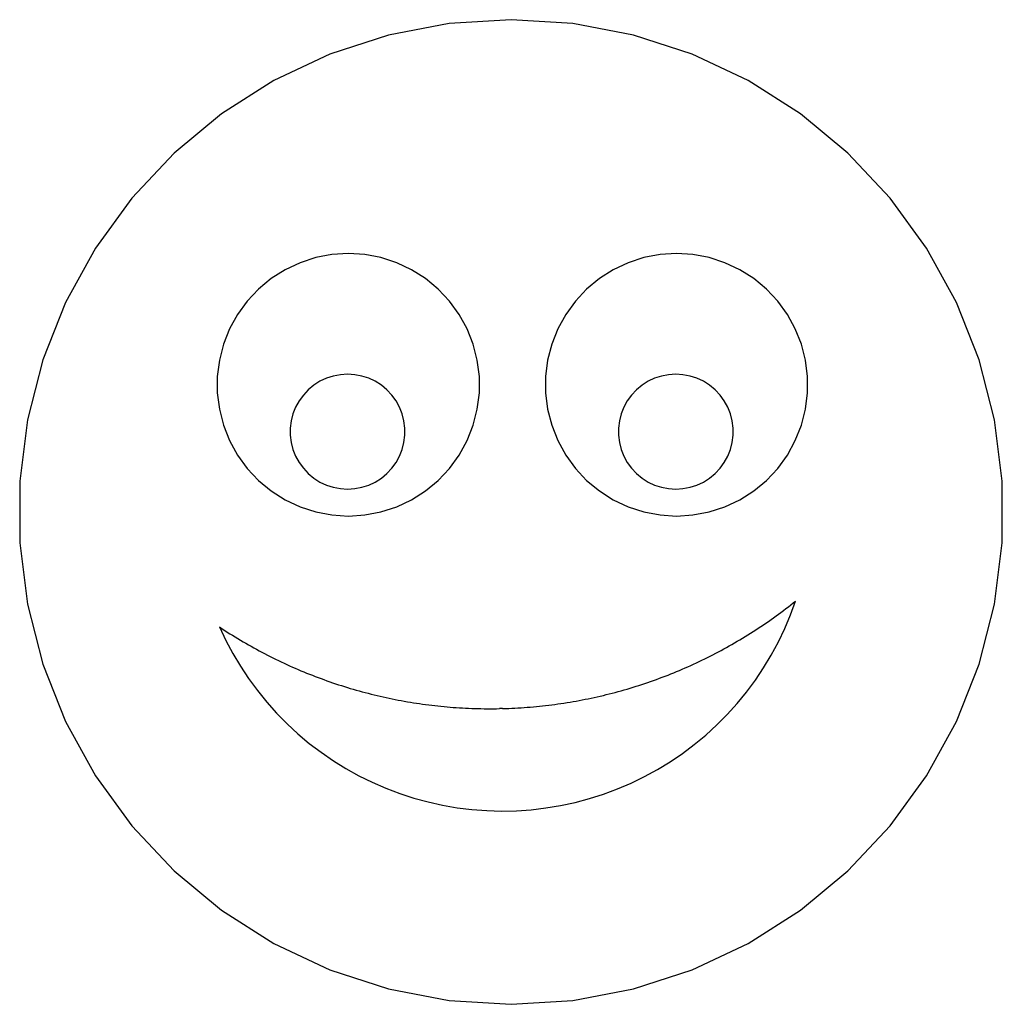
# Model space of a CAD drawing. Extents: x -21.3 to 8.6, y -12.8 to 17.2.
import ezdxf

# ---------------------------------------------------------------- set-up
doc = ezdxf.new("R2010")
doc.units = 0
doc.layers.get('0').update_dxf_attribs({"linetype": 'CONTINUOUS'})

msp = doc.modelspace()

# ---------------------------------------------------------------- linework, layer by layer
for p, q in [((-6.364, 17.211), (-8.244, 17.092)), ((-4.484, 17.092), (-6.364, 17.211)), ((-8.244, 17.092), (-10.095, 16.739)), ((-2.634, 16.739), (-4.484, 17.092)), ((-10.095, 16.739), (-11.886, 16.157)), ((-0.843, 16.157), (-2.634, 16.739)), ((-11.886, 16.157), (-13.591, 15.355)), ((0.862, 15.355), (-0.843, 16.157)), ((-13.591, 15.355), (-15.181, 14.346)), ((2.452, 14.346), (0.862, 15.355)), ((-15.181, 14.346), (-16.633, 13.145)), ((3.904, 13.145), (2.452, 14.346)), ((-16.633, 13.145), (-17.922, 11.772)), ((5.193, 11.772), (3.904, 13.145)), ((-17.922, 11.772), (-19.029, 10.248)), ((6.3, 10.248), (5.193, 11.772)), ((-19.029, 10.248), (-19.937, 8.597)), ((7.208, 8.597), (6.3, 10.248)), ((-12.315, 9.963), (-12.793, 9.807)), ((-11.822, 10.057), (-12.315, 9.963)), ((-11.32, 10.088), (-11.822, 10.057)), ((-10.819, 10.057), (-11.32, 10.088)), ((-10.326, 9.963), (-10.819, 10.057)), ((-9.848, 9.807), (-10.326, 9.963)), ((-2.315, 9.963), (-2.793, 9.807)), ((-1.822, 10.057), (-2.315, 9.963)), ((-1.32, 10.088), (-1.822, 10.057)), ((-0.819, 10.057), (-1.32, 10.088)), ((-0.326, 9.963), (-0.819, 10.057)), ((0.152, 9.807), (-0.326, 9.963)), ((-12.793, 9.807), (-13.247, 9.593)), ((-9.393, 9.593), (-9.848, 9.807)), ((-2.793, 9.807), (-3.247, 9.593)), ((0.607, 9.593), (0.152, 9.807)), ((-13.672, 9.324), (-14.059, 9.004)), ((-13.247, 9.593), (-13.672, 9.324)), ((-8.969, 9.324), (-9.393, 9.593)), ((-8.582, 9.004), (-8.969, 9.324)), ((-3.672, 9.324), (-4.059, 9.004)), ((-3.247, 9.593), (-3.672, 9.324)), ((1.031, 9.324), (0.607, 9.593)), ((1.418, 9.004), (1.031, 9.324)), ((-14.059, 9.004), (-14.403, 8.638)), ((-8.238, 8.638), (-8.582, 9.004)), ((-4.059, 9.004), (-4.403, 8.638)), ((1.762, 8.638), (1.418, 9.004)), ((-19.937, 8.597), (-20.63, 6.846)), ((-14.403, 8.638), (-14.698, 8.231)), ((-7.943, 8.231), (-8.238, 8.638)), ((-4.403, 8.638), (-4.698, 8.231)), ((2.057, 8.231), (1.762, 8.638)), ((7.901, 6.846), (7.208, 8.597)), ((-14.698, 8.231), (-14.94, 7.791)), ((-7.701, 7.791), (-7.943, 8.231)), ((-4.698, 8.231), (-4.94, 7.791)), ((2.299, 7.791), (2.057, 8.231)), ((-14.94, 7.791), (-15.125, 7.324)), ((-7.516, 7.324), (-7.701, 7.791)), ((-4.94, 7.791), (-5.125, 7.324)), ((2.484, 7.324), (2.299, 7.791)), ((-15.125, 7.324), (-15.25, 6.838)), ((-7.391, 6.838), (-7.516, 7.324)), ((-5.125, 7.324), (-5.25, 6.838)), ((2.609, 6.838), (2.484, 7.324)), ((-20.63, 6.846), (-21.099, 5.021)), ((-15.25, 6.838), (-15.313, 6.339)), ((-7.328, 6.339), (-7.391, 6.838)), ((-5.25, 6.838), (-5.313, 6.339)), ((2.672, 6.339), (2.609, 6.838)), ((8.37, 5.021), (7.901, 6.846)), ((-15.313, 6.339), (-15.313, 5.837)), ((-11.779, 6.353), (-11.988, 6.285)), ((-11.563, 6.394), (-11.779, 6.353)), ((-11.344, 6.408), (-11.563, 6.394)), ((-11.124, 6.394), (-11.344, 6.408)), ((-10.908, 6.353), (-11.124, 6.394)), ((-10.699, 6.285), (-10.908, 6.353)), ((-7.328, 5.837), (-7.328, 6.339)), ((-5.313, 6.339), (-5.313, 5.837)), ((-1.779, 6.353), (-1.988, 6.285)), ((-1.563, 6.394), (-1.779, 6.353)), ((-1.344, 6.408), (-1.563, 6.394)), ((-1.124, 6.394), (-1.344, 6.408)), ((-0.908, 6.353), (-1.124, 6.394)), ((-0.699, 6.285), (-0.908, 6.353)), ((2.672, 5.837), (2.672, 6.339)), ((-12.372, 6.074), (-12.542, 5.934)), ((-12.187, 6.192), (-12.372, 6.074)), ((-11.988, 6.285), (-12.187, 6.192)), ((-10.501, 6.192), (-10.699, 6.285)), ((-10.315, 6.074), (-10.501, 6.192)), ((-10.146, 5.934), (-10.315, 6.074)), ((-2.372, 6.074), (-2.542, 5.934)), ((-2.187, 6.192), (-2.372, 6.074)), ((-1.988, 6.285), (-2.187, 6.192)), ((-0.501, 6.192), (-0.699, 6.285)), ((-0.315, 6.074), (-0.501, 6.192)), ((-0.146, 5.934), (-0.315, 6.074)), ((-15.313, 5.837), (-15.25, 5.339)), ((-12.692, 5.773), (-12.821, 5.596)), ((-12.542, 5.934), (-12.692, 5.773)), ((-9.995, 5.773), (-10.146, 5.934)), ((-9.866, 5.596), (-9.995, 5.773)), ((-7.391, 5.339), (-7.328, 5.837)), ((-5.313, 5.837), (-5.25, 5.339)), ((-2.692, 5.773), (-2.821, 5.596)), ((-2.542, 5.934), (-2.692, 5.773)), ((0.005, 5.773), (-0.146, 5.934)), ((0.134, 5.596), (0.005, 5.773)), ((2.609, 5.339), (2.672, 5.837)), ((-12.927, 5.403), (-13.008, 5.199)), ((-12.821, 5.596), (-12.927, 5.403)), ((-9.76, 5.403), (-9.866, 5.596)), ((-9.679, 5.199), (-9.76, 5.403)), ((-2.927, 5.403), (-3.008, 5.199)), ((-2.821, 5.596), (-2.927, 5.403)), ((0.24, 5.403), (0.134, 5.596)), ((0.321, 5.199), (0.24, 5.403)), ((-15.25, 5.339), (-15.125, 4.852)), ((-13.008, 5.199), (-13.063, 4.986)), ((-9.625, 4.986), (-9.679, 5.199)), ((-7.516, 4.852), (-7.391, 5.339)), ((-5.25, 5.339), (-5.125, 4.852)), ((-3.008, 5.199), (-3.063, 4.986)), ((0.375, 4.986), (0.321, 5.199)), ((2.484, 4.852), (2.609, 5.339)), ((-21.099, 5.021), (-21.335, 3.152)), ((-15.125, 4.852), (-14.94, 4.385)), ((-13.063, 4.986), (-13.09, 4.768)), ((-9.597, 4.768), (-9.625, 4.986)), ((-7.701, 4.385), (-7.516, 4.852)), ((-5.125, 4.852), (-4.94, 4.385)), ((-3.063, 4.986), (-3.09, 4.768)), ((0.403, 4.768), (0.375, 4.986)), ((2.299, 4.385), (2.484, 4.852)), ((8.606, 3.152), (8.37, 5.021)), ((-13.09, 4.768), (-13.09, 4.548)), ((-13.09, 4.548), (-13.063, 4.33)), ((-9.625, 4.33), (-9.597, 4.548)), ((-9.597, 4.548), (-9.597, 4.768)), ((-3.09, 4.768), (-3.09, 4.548)), ((-3.09, 4.548), (-3.063, 4.33)), ((0.375, 4.33), (0.403, 4.548)), ((0.403, 4.548), (0.403, 4.768)), ((-14.94, 4.385), (-14.698, 3.945)), ((-13.063, 4.33), (-13.008, 4.117)), ((-9.679, 4.117), (-9.625, 4.33)), ((-7.943, 3.945), (-7.701, 4.385)), ((-4.94, 4.385), (-4.698, 3.945)), ((-3.063, 4.33), (-3.008, 4.117)), ((0.321, 4.117), (0.375, 4.33)), ((2.057, 3.945), (2.299, 4.385)), ((-14.698, 3.945), (-14.403, 3.538)), ((-13.008, 4.117), (-12.927, 3.913)), ((-12.927, 3.913), (-12.821, 3.72)), ((-9.866, 3.72), (-9.76, 3.913)), ((-9.76, 3.913), (-9.679, 4.117)), ((-8.238, 3.538), (-7.943, 3.945)), ((-4.698, 3.945), (-4.403, 3.538)), ((-3.008, 4.117), (-2.927, 3.913)), ((-2.927, 3.913), (-2.821, 3.72)), ((0.134, 3.72), (0.24, 3.913)), ((0.24, 3.913), (0.321, 4.117)), ((1.762, 3.538), (2.057, 3.945)), ((-12.821, 3.72), (-12.692, 3.542)), ((-9.995, 3.542), (-9.866, 3.72)), ((-2.821, 3.72), (-2.692, 3.542)), ((0.005, 3.542), (0.134, 3.72)), ((-14.403, 3.538), (-14.059, 3.172)), ((-12.692, 3.542), (-12.542, 3.382)), ((-12.542, 3.382), (-12.372, 3.242)), ((-10.315, 3.242), (-10.146, 3.382)), ((-10.146, 3.382), (-9.995, 3.542)), ((-8.582, 3.172), (-8.238, 3.538)), ((-4.403, 3.538), (-4.059, 3.172)), ((-2.692, 3.542), (-2.542, 3.382)), ((-2.542, 3.382), (-2.372, 3.242)), ((-0.315, 3.242), (-0.146, 3.382)), ((-0.146, 3.382), (0.005, 3.542)), ((1.418, 3.172), (1.762, 3.538)), ((-21.335, 3.152), (-21.335, 1.269)), ((-14.059, 3.172), (-13.672, 2.852)), ((-12.372, 3.242), (-12.187, 3.124)), ((-12.187, 3.124), (-11.988, 3.031)), ((-11.988, 3.031), (-11.779, 2.963)), ((-10.908, 2.963), (-10.699, 3.031)), ((-10.699, 3.031), (-10.501, 3.124)), ((-10.501, 3.124), (-10.315, 3.242)), ((-8.969, 2.852), (-8.582, 3.172)), ((-4.059, 3.172), (-3.672, 2.852)), ((-2.372, 3.242), (-2.187, 3.124)), ((-2.187, 3.124), (-1.988, 3.031)), ((-1.988, 3.031), (-1.779, 2.963)), ((-0.908, 2.963), (-0.699, 3.031)), ((-0.699, 3.031), (-0.501, 3.124)), ((-0.501, 3.124), (-0.315, 3.242)), ((1.031, 2.852), (1.418, 3.172)), ((8.606, 1.269), (8.606, 3.152)), ((-13.672, 2.852), (-13.247, 2.583)), ((-11.779, 2.963), (-11.563, 2.922)), ((-11.563, 2.922), (-11.344, 2.908)), ((-11.344, 2.908), (-11.124, 2.922)), ((-11.124, 2.922), (-10.908, 2.963)), ((-9.393, 2.583), (-8.969, 2.852)), ((-3.672, 2.852), (-3.247, 2.583)), ((-1.779, 2.963), (-1.563, 2.922)), ((-1.563, 2.922), (-1.344, 2.908)), ((-1.344, 2.908), (-1.124, 2.922)), ((-1.124, 2.922), (-0.908, 2.963)), ((0.607, 2.583), (1.031, 2.852)), ((-13.247, 2.583), (-12.793, 2.369)), ((-9.848, 2.369), (-9.393, 2.583)), ((-3.247, 2.583), (-2.793, 2.369)), ((0.152, 2.369), (0.607, 2.583)), ((-12.793, 2.369), (-12.315, 2.214)), ((-12.315, 2.214), (-11.822, 2.12)), ((-11.822, 2.12), (-11.32, 2.088)), ((-11.32, 2.088), (-10.819, 2.12)), ((-10.819, 2.12), (-10.326, 2.214)), ((-10.326, 2.214), (-9.848, 2.369)), ((-2.793, 2.369), (-2.315, 2.214)), ((-2.315, 2.214), (-1.822, 2.12)), ((-1.822, 2.12), (-1.32, 2.088)), ((-1.32, 2.088), (-0.819, 2.12)), ((-0.819, 2.12), (-0.326, 2.214)), ((-0.326, 2.214), (0.152, 2.369)), ((-21.335, 1.269), (-21.099, -0.6)), ((8.37, -0.6), (8.606, 1.269)), ((2.153, -0.926), (2.309, -0.502)), ((2.161, -0.619), (2.235, -0.56)), ((2.235, -0.56), (2.309, -0.502)), ((-21.099, -0.6), (-20.63, -2.425)), ((1.787, -0.903), (1.862, -0.847)), ((1.862, -0.847), (1.938, -0.791)), ((1.938, -0.791), (2.013, -0.734)), ((2.013, -0.734), (2.087, -0.676)), ((2.087, -0.676), (2.161, -0.619)), ((7.901, -2.425), (8.37, -0.6)), ((1.326, -1.228), (1.404, -1.175)), ((1.404, -1.175), (1.481, -1.121)), ((1.481, -1.121), (1.558, -1.067)), ((1.558, -1.067), (1.635, -1.013)), ((1.635, -1.013), (1.711, -0.958)), ((1.711, -0.958), (1.787, -0.903)), ((1.977, -1.343), (2.153, -0.926)), ((-15.247, -1.293), (-15.168, -1.345)), ((-15.247, -1.293), (-15.053, -1.702)), ((-15.168, -1.345), (-15.089, -1.396)), ((-15.089, -1.396), (-15.01, -1.447)), ((-15.01, -1.447), (-14.931, -1.498)), ((-14.931, -1.498), (-14.851, -1.547)), ((0.853, -1.535), (0.933, -1.485)), ((0.933, -1.485), (1.012, -1.434)), ((1.012, -1.434), (1.091, -1.384)), ((1.091, -1.384), (1.17, -1.332)), ((1.17, -1.332), (1.248, -1.28)), ((1.248, -1.28), (1.326, -1.228)), ((1.782, -1.75), (1.977, -1.343)), ((-15.053, -1.702), (-14.841, -2.101)), ((-14.851, -1.547), (-14.771, -1.597)), ((-14.771, -1.597), (-14.691, -1.646)), ((-14.691, -1.646), (-14.61, -1.694)), ((-14.61, -1.694), (-14.529, -1.742)), ((-14.529, -1.742), (-14.448, -1.789)), ((-14.448, -1.789), (-14.367, -1.836)), ((0.369, -1.824), (0.45, -1.777)), ((0.45, -1.777), (0.531, -1.73)), ((0.531, -1.73), (0.612, -1.682)), ((0.612, -1.682), (0.693, -1.633)), ((0.693, -1.633), (0.773, -1.584)), ((0.773, -1.584), (0.853, -1.535)), ((1.567, -2.148), (1.782, -1.75)), ((-14.367, -1.836), (-14.285, -1.882)), ((-14.285, -1.882), (-14.203, -1.928)), ((-14.203, -1.928), (-14.12, -1.973)), ((-14.12, -1.973), (-14.037, -2.018)), ((-14.037, -2.018), (-13.955, -2.062)), ((-13.955, -2.062), (-13.871, -2.105)), ((-0.21, -2.138), (-0.126, -2.095)), ((-0.126, -2.095), (-0.043, -2.051)), ((-0.043, -2.051), (0.04, -2.006)), ((0.04, -2.006), (0.123, -1.962)), ((0.123, -1.962), (0.205, -1.916)), ((0.205, -1.916), (0.287, -1.87)), ((0.287, -1.87), (0.369, -1.824)), ((-14.841, -2.101), (-14.609, -2.489)), ((-13.871, -2.105), (-13.788, -2.149)), ((-13.788, -2.149), (-13.704, -2.191)), ((-13.704, -2.191), (-13.62, -2.233)), ((-13.62, -2.233), (-13.536, -2.275)), ((-13.536, -2.275), (-13.451, -2.316)), ((-13.451, -2.316), (-13.366, -2.356)), ((-13.366, -2.356), (-13.281, -2.396)), ((-13.281, -2.396), (-13.196, -2.436)), ((-0.801, -2.426), (-0.716, -2.386)), ((-0.716, -2.386), (-0.631, -2.346)), ((-0.631, -2.346), (-0.546, -2.305)), ((-0.546, -2.305), (-0.462, -2.264)), ((-0.462, -2.264), (-0.377, -2.223)), ((-0.377, -2.223), (-0.293, -2.181)), ((-0.293, -2.181), (-0.21, -2.138)), ((1.333, -2.535), (1.567, -2.148)), ((-20.63, -2.425), (-19.937, -4.176)), ((-14.609, -2.489), (-14.36, -2.866)), ((-13.196, -2.436), (-13.11, -2.474)), ((-13.11, -2.474), (-13.024, -2.513)), ((-13.024, -2.513), (-12.938, -2.55)), ((-12.938, -2.55), (-12.852, -2.588)), ((-12.852, -2.588), (-12.765, -2.624)), ((-12.765, -2.624), (-12.678, -2.66)), ((-12.678, -2.66), (-12.591, -2.696)), ((-12.591, -2.696), (-12.504, -2.731)), ((-1.492, -2.722), (-1.405, -2.687)), ((-1.405, -2.687), (-1.318, -2.651)), ((-1.318, -2.651), (-1.231, -2.615)), ((-1.231, -2.615), (-1.145, -2.578)), ((-1.145, -2.578), (-1.059, -2.541)), ((-1.059, -2.541), (-0.973, -2.503)), ((-0.973, -2.503), (-0.887, -2.465)), ((-0.887, -2.465), (-0.801, -2.426)), ((1.081, -2.911), (1.333, -2.535)), ((7.208, -4.176), (7.901, -2.425)), ((-14.36, -2.866), (-14.092, -3.231)), ((-12.504, -2.731), (-12.417, -2.765)), ((-12.417, -2.765), (-12.329, -2.799)), ((-12.329, -2.799), (-12.241, -2.833)), ((-12.241, -2.833), (-12.153, -2.866)), ((-12.153, -2.866), (-12.065, -2.898)), ((-12.065, -2.898), (-11.976, -2.929)), ((-11.976, -2.929), (-11.888, -2.961)), ((-11.888, -2.961), (-11.799, -2.991)), ((-11.799, -2.991), (-11.71, -3.021)), ((-2.286, -3.014), (-2.197, -2.984)), ((-2.197, -2.984), (-2.109, -2.953)), ((-2.109, -2.953), (-2.02, -2.922)), ((-2.02, -2.922), (-1.931, -2.89)), ((-1.931, -2.89), (-1.843, -2.857)), ((-1.843, -2.857), (-1.755, -2.824)), ((-1.755, -2.824), (-1.667, -2.791)), ((-1.667, -2.791), (-1.58, -2.757)), ((-1.58, -2.757), (-1.492, -2.722)), ((0.811, -3.274), (1.081, -2.911)), ((-14.092, -3.231), (-13.807, -3.582)), ((-11.71, -3.021), (-11.62, -3.051)), ((-11.62, -3.051), (-11.531, -3.079)), ((-11.531, -3.079), (-11.441, -3.108)), ((-11.441, -3.108), (-11.351, -3.135)), ((-11.351, -3.135), (-11.261, -3.163)), ((-11.261, -3.163), (-11.171, -3.189)), ((-11.171, -3.189), (-11.081, -3.215)), ((-11.081, -3.215), (-10.99, -3.241)), ((-10.99, -3.241), (-10.9, -3.266)), ((-10.9, -3.266), (-10.809, -3.29)), ((-10.809, -3.29), (-10.718, -3.314)), ((-3.278, -3.308), (-3.187, -3.284)), ((-3.187, -3.284), (-3.096, -3.259)), ((-3.096, -3.259), (-3.005, -3.234)), ((-3.005, -3.234), (-2.915, -3.209)), ((-2.915, -3.209), (-2.825, -3.183)), ((-2.825, -3.183), (-2.734, -3.156)), ((-2.734, -3.156), (-2.644, -3.129)), ((-2.644, -3.129), (-2.555, -3.101)), ((-2.555, -3.101), (-2.465, -3.072)), ((-2.465, -3.072), (-2.376, -3.043)), ((-2.376, -3.043), (-2.286, -3.014)), ((0.525, -3.623), (0.811, -3.274)), ((-13.807, -3.582), (-13.506, -3.919)), ((-10.718, -3.314), (-10.627, -3.337)), ((-10.627, -3.337), (-10.536, -3.359)), ((-10.536, -3.359), (-10.444, -3.381)), ((-10.444, -3.381), (-10.353, -3.403)), ((-10.353, -3.403), (-10.261, -3.424)), ((-10.261, -3.424), (-10.169, -3.444)), ((-10.169, -3.444), (-10.077, -3.464)), ((-10.077, -3.464), (-9.985, -3.483)), ((-9.985, -3.483), (-9.893, -3.501)), ((-9.893, -3.501), (-9.801, -3.519)), ((-9.801, -3.519), (-9.708, -3.537)), ((-9.708, -3.537), (-9.616, -3.553)), ((-9.616, -3.553), (-9.523, -3.57)), ((-9.523, -3.57), (-9.431, -3.585)), ((-9.431, -3.585), (-9.338, -3.6)), ((-4.75, -3.611), (-4.657, -3.596)), ((-4.657, -3.596), (-4.564, -3.581)), ((-4.564, -3.581), (-4.472, -3.566)), ((-4.472, -3.566), (-4.379, -3.549)), ((-4.379, -3.549), (-4.287, -3.532)), ((-4.287, -3.532), (-4.194, -3.515)), ((-4.194, -3.515), (-4.102, -3.497)), ((-4.102, -3.497), (-4.01, -3.478)), ((-4.01, -3.478), (-3.918, -3.459)), ((-3.918, -3.459), (-3.826, -3.439)), ((-3.826, -3.439), (-3.734, -3.419)), ((-3.734, -3.419), (-3.643, -3.398)), ((-3.643, -3.398), (-3.551, -3.376)), ((-3.551, -3.376), (-3.46, -3.354)), ((-3.46, -3.354), (-3.369, -3.331)), ((-3.369, -3.331), (-3.278, -3.308)), ((-9.338, -3.6), (-9.245, -3.615)), ((-9.245, -3.615), (-9.152, -3.628)), ((-9.152, -3.628), (-9.059, -3.642)), ((-9.059, -3.642), (-8.966, -3.654)), ((-8.966, -3.654), (-8.873, -3.666)), ((-8.873, -3.666), (-8.779, -3.678)), ((-8.779, -3.678), (-8.686, -3.689)), ((-8.686, -3.689), (-8.592, -3.699)), ((-8.592, -3.699), (-8.499, -3.709)), ((-8.499, -3.709), (-8.405, -3.718)), ((-8.405, -3.718), (-8.312, -3.726)), ((-8.312, -3.726), (-8.218, -3.734)), ((-8.218, -3.734), (-8.124, -3.742)), ((-8.124, -3.742), (-8.031, -3.749)), ((-8.031, -3.749), (-7.937, -3.755)), ((-7.937, -3.755), (-7.843, -3.76)), ((-7.843, -3.76), (-7.749, -3.765)), ((-7.749, -3.765), (-7.655, -3.77)), ((-7.655, -3.77), (-7.561, -3.773)), ((-7.561, -3.773), (-7.467, -3.777)), ((-7.467, -3.777), (-7.373, -3.779)), ((-7.373, -3.779), (-7.279, -3.781)), ((-7.279, -3.781), (-7.185, -3.783)), ((-7.185, -3.783), (-7.091, -3.783)), ((-7.091, -3.783), (-6.997, -3.784)), ((-6.997, -3.784), (-6.903, -3.783)), ((-6.903, -3.783), (-6.809, -3.782)), ((-6.809, -3.782), (-6.715, -3.781)), ((-6.621, -3.779), (-6.715, -3.781)), ((-6.621, -3.779), (-6.527, -3.776)), ((-6.527, -3.776), (-6.434, -3.773)), ((-6.434, -3.773), (-6.34, -3.769)), ((-6.34, -3.769), (-6.246, -3.764)), ((-6.246, -3.764), (-6.152, -3.759)), ((-6.152, -3.759), (-6.058, -3.753)), ((-6.058, -3.753), (-5.964, -3.747)), ((-5.964, -3.747), (-5.87, -3.74)), ((-5.87, -3.74), (-5.777, -3.732)), ((-5.777, -3.732), (-5.683, -3.724)), ((-5.683, -3.724), (-5.59, -3.716)), ((-5.59, -3.716), (-5.496, -3.706)), ((-5.496, -3.706), (-5.402, -3.697)), ((-5.402, -3.697), (-5.309, -3.686)), ((-5.309, -3.686), (-5.216, -3.675)), ((-5.216, -3.675), (-5.122, -3.663)), ((-5.122, -3.663), (-5.029, -3.651)), ((-5.029, -3.651), (-4.936, -3.638)), ((-4.936, -3.638), (-4.843, -3.625)), ((-4.843, -3.625), (-4.75, -3.611)), ((0.222, -3.959), (0.525, -3.623)), ((-19.937, -4.176), (-19.029, -5.827)), ((-13.506, -3.919), (-13.189, -4.241)), ((-0.097, -4.279), (0.222, -3.959)), ((6.3, -5.827), (7.208, -4.176)), ((-13.189, -4.241), (-12.857, -4.548)), ((-0.431, -4.584), (-0.097, -4.279)), ((-12.857, -4.548), (-12.511, -4.839)), ((-0.779, -4.872), (-0.431, -4.584)), ((-12.511, -4.839), (-12.151, -5.112)), ((-1.141, -5.144), (-0.779, -4.872)), ((-12.151, -5.112), (-11.778, -5.368)), ((-11.778, -5.368), (-11.394, -5.606)), ((-1.901, -5.634), (-1.515, -5.398)), ((-1.515, -5.398), (-1.141, -5.144)), ((-11.394, -5.606), (-10.998, -5.825)), ((-2.297, -5.85), (-1.901, -5.634)), ((-19.029, -5.827), (-17.922, -7.351)), ((-10.998, -5.825), (-10.593, -6.025)), ((-2.704, -6.048), (-2.297, -5.85)), ((5.193, -7.351), (6.3, -5.827)), ((-10.593, -6.025), (-10.178, -6.206)), ((-10.178, -6.206), (-9.755, -6.366)), ((-3.543, -6.384), (-3.12, -6.226)), ((-3.12, -6.226), (-2.704, -6.048)), ((-9.755, -6.366), (-9.325, -6.506)), ((-9.325, -6.506), (-8.889, -6.625)), ((-4.411, -6.638), (-3.974, -6.521)), ((-3.974, -6.521), (-3.543, -6.384)), ((-8.889, -6.625), (-8.448, -6.723)), ((-8.448, -6.723), (-8.002, -6.8)), ((-8.002, -6.8), (-7.554, -6.855)), ((-7.554, -6.855), (-7.103, -6.889)), ((-7.103, -6.889), (-6.651, -6.901)), ((-6.651, -6.901), (-6.199, -6.891)), ((-6.199, -6.891), (-5.748, -6.86)), ((-5.748, -6.86), (-5.299, -6.807)), ((-5.299, -6.807), (-4.853, -6.733)), ((-4.853, -6.733), (-4.411, -6.638)), ((-17.922, -7.351), (-16.633, -8.724)), ((3.904, -8.724), (5.193, -7.351)), ((-16.633, -8.724), (-15.181, -9.925)), ((2.452, -9.925), (3.904, -8.724)), ((-15.181, -9.925), (-13.591, -10.934)), ((0.862, -10.934), (2.452, -9.925)), ((-13.591, -10.934), (-11.886, -11.736)), ((-0.843, -11.736), (0.862, -10.934)), ((-11.886, -11.736), (-10.095, -12.318)), ((-2.634, -12.318), (-0.843, -11.736)), ((-10.095, -12.318), (-8.244, -12.671)), ((-4.484, -12.671), (-2.634, -12.318)), ((-8.244, -12.671), (-6.364, -12.789)), ((-6.364, -12.789), (-4.484, -12.671))]:
    msp.add_line(p, q)

doc.saveas('drawing.dxf')
